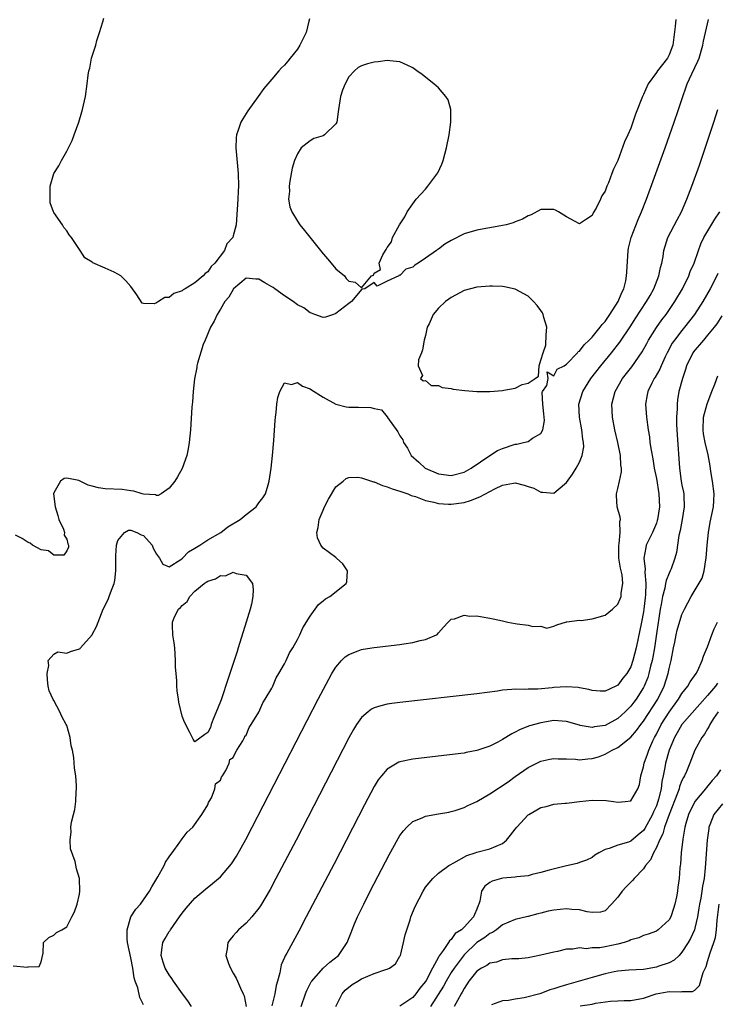
# Model space of a CAD drawing. Units: inches. Extents: x 2607000 to 2610000, y 1485000 to 1488000.
# Drawn here: x 2607866 to 2607975, y 1485663 to 1485817 of the extents above; entities that cross this region are included whole.
import ezdxf

# ---------------------------------------------------------------- set-up
doc = ezdxf.new("R2010")
doc.units = ezdxf.units.IN
doc.header["$MEASUREMENT"] = 0
doc.layers.add('LD26071485_2ft', color=192, linetype='Continuous')

msp = doc.modelspace()

# ---------------------------------------------------------------- linework, layer by layer
at = {"layer": 'LD26071485_2ft'}
for points, elevation in [([(2607864.63, 1485669.37), (2607866.86, 1485669.14), (2607867, 1485669.2), (2607868.73, 1485669.27), (2607869, 1485669.98), (2607869.32, 1485671.32), (2607869.4, 1485673), (2607870.22, 1485673.78), (2607871, 1485674.15), (2607871.42, 1485674.58), (2607872.23, 1485675), (2607873, 1485675.47), (2607873.82, 1485677), (2607874.2, 1485677.8), (2607874.65, 1485679), (2607875, 1485680.55), (2607875.04, 1485681), (2607875.01, 1485683), (2607874.52, 1485684.52), (2607874.33, 1485685.67), (2607873.6, 1485687.6), (2607873.55, 1485689), (2607873.7, 1485690.3), (2607873.65, 1485691), (2607873.77, 1485691.77), (2607874.06, 1485693), (2607874.25, 1485693.75), (2607874.45, 1485695), (2607874.5, 1485696.5), (2607874.55, 1485697), (2607874.53, 1485697.47), (2607874.4, 1485699), (2607874.22, 1485700.22), (2607874.12, 1485701.88), (2607873.9, 1485703), (2607873.69, 1485703.69), (2607873.52, 1485705), (2607873, 1485706.85), (2607872.94, 1485707), (2607872.25, 1485708.25), (2607871.91, 1485709), (2607871, 1485710.78), (2607870.9, 1485710.9), (2607870.29, 1485712.29), (2607870.11, 1485713), (2607870, 1485714), (2607869.93, 1485715), (2607870.21, 1485716.21), (2607870.1, 1485717), (2607871, 1485718.01), (2607871.62, 1485718.38), (2607873, 1485718.17), (2607873.59, 1485718.41), (2607875, 1485718.82), (2607875.1, 1485718.9), (2607875.17, 1485719), (2607876.95, 1485721), (2607877, 1485721.08), (2607877.67, 1485722.33), (2607877.91, 1485723), (2607878.69, 1485725), (2607879.45, 1485726.55), (2607879.64, 1485727), (2607879.99, 1485727.99), (2607880.41, 1485729), (2607880.52, 1485729.48), (2607880.67, 1485731), (2607880.68, 1485733), (2607880.67, 1485733.33), (2607880.79, 1485735), (2607881, 1485735.73), (2607882.03, 1485737), (2607882.66, 1485737.34), (2607883, 1485737.35), (2607883.96, 1485737), (2607884.6, 1485736.6), (2607885, 1485736.5), (2607886.35, 1485735), (2607886.51, 1485734.51), (2607887, 1485733.6), (2607887.5, 1485733), (2607888.02, 1485732.02), (2607889, 1485731.64), (2607890.79, 1485732.79), (2607891.05, 1485733), (2607892.03, 1485733.97), (2607893, 1485734.51), (2607893.79, 1485735), (2607895, 1485735.81), (2607897.03, 1485737), (2607898.16, 1485737.84), (2607900.07, 1485739), (2607901, 1485739.79), (2607902.55, 1485741), (2607903, 1485741.61), (2607903.61, 1485742.39), (2607904, 1485743), (2607904.42, 1485744.42), (2607904.61, 1485745), (2607904.91, 1485747), (2607905.13, 1485749), (2607905.32, 1485751.32), (2607905.54, 1485754.46), (2607905.59, 1485755), (2607905.7, 1485755.7), (2607905.81, 1485757), (2607905.94, 1485758.06), (2607906.26, 1485759), (2607907, 1485760.31), (2607908.08, 1485760.08), (2607909, 1485760.39), (2607909.79, 1485759.79), (2607911, 1485759.39), (2607911.22, 1485759.22), (2607913, 1485758.1), (2607915, 1485757.01), (2607916.6, 1485756.6), (2607917, 1485756.53), (2607918.53, 1485756.53), (2607920.48, 1485756.48), (2607921, 1485756.35), (2607922.1, 1485756.1), (2607923, 1485755.04), (2607923.03, 1485755.03), (2607923.03, 1485755), (2607923.08, 1485754.92), (2607924.68, 1485752.68), (2607925, 1485752.05), (2607925.43, 1485751.43), (2607925.57, 1485751), (2607926.16, 1485750.16), (2607926.77, 1485749), (2607927.95, 1485747.95), (2607928.94, 1485747), (2607931, 1485746.12), (2607933, 1485745.85), (2607935, 1485746.38), (2607936.1, 1485747), (2607939, 1485748.98), (2607940.23, 1485749.77), (2607941, 1485750.11), (2607943, 1485750.75), (2607943.24, 1485750.76), (2607944.3, 1485751), (2607945, 1485751.2), (2607945.7, 1485751.7), (2607947, 1485752.43), (2607947.31, 1485753), (2607947.53, 1485754.47), (2607947.47, 1485755.47), (2607947.3, 1485757), (2607947.18, 1485758.82), (2607947.24, 1485759), (2607947.94, 1485759.94), (2607948.13, 1485761), (2607947.95, 1485762.05), (2607949, 1485761.42), (2607949.55, 1485762.45), (2607950.64, 1485763), (2607951, 1485763.23), (2607952.68, 1485765), (2607952.8, 1485765.2), (2607953, 1485765.27), (2607953.72, 1485766.28), (2607954.53, 1485767), (2607955, 1485767.47), (2607956.25, 1485769), (2607956.56, 1485769.44), (2607957, 1485769.9), (2607957.76, 1485771), (2607959.03, 1485773), (2607959.6, 1485774.4), (2607959.92, 1485775), (2607960.23, 1485776.23), (2607960.37, 1485777), (2607960.39, 1485777.61), (2607960.61, 1485781), (2607960.67, 1485781.33), (2607961.06, 1485783), (2607962.16, 1485785.84), (2607962.69, 1485787), (2607963.47, 1485789), (2607966.38, 1485797), (2607967.8, 1485801), (2607968.48, 1485803), (2607969.11, 1485805), (2607969.62, 1485806.38), (2607969.82, 1485807), (2607970.52, 1485808.52), (2607971.49, 1485810.51), (2607971.67, 1485811), (2607972.25, 1485813), (2607972.36, 1485813.64), (2607972.66, 1485815), (2607973.14, 1485817)], 8290), ([(2607968.02, 1485817), (2607967.94, 1485815.94), (2607967.58, 1485813), (2607967, 1485811.53), (2607966.74, 1485811), (2607965.17, 1485809), (2607965, 1485808.74), (2607963.73, 1485807), (2607963, 1485805.31), (2607962.85, 1485805), (2607961.75, 1485802.25), (2607961, 1485800.08), (2607960.53, 1485799), (2607960.05, 1485797.95), (2607959, 1485795.03), (2607958.31, 1485793.69), (2607958.08, 1485793), (2607957.52, 1485791.52), (2607957.29, 1485791), (2607957, 1485790.23), (2607956.51, 1485789.49), (2607956.29, 1485789), (2607955.59, 1485787.59), (2607955.17, 1485786.83), (2607955, 1485786.43), (2607954.11, 1485785.89), (2607953, 1485785.13), (2607951, 1485786.22), (2607949.74, 1485787), (2607949.27, 1485787.27), (2607949, 1485787.39), (2607947, 1485787.36), (2607945.47, 1485786.53), (2607945, 1485786.4), (2607944.14, 1485785.86), (2607943, 1485785.47), (2607942.68, 1485785.32), (2607941.58, 1485785), (2607941, 1485784.86), (2607939, 1485784.5), (2607938.42, 1485784.42), (2607937, 1485784.16), (2607935, 1485783.58), (2607933, 1485782.56), (2607932.01, 1485781.99), (2607931, 1485781.2), (2607930.85, 1485781.15), (2607930.71, 1485781), (2607929, 1485779.78), (2607927.86, 1485779), (2607927.32, 1485778.68), (2607927, 1485778.4), (2607925.94, 1485778.06), (2607925, 1485777.07), (2607924.89, 1485777.11), (2607924.84, 1485777), (2607923, 1485776.17), (2607921.42, 1485775.42), (2607921, 1485776), (2607919.5, 1485775), (2607919.06, 1485774.94), (2607917.46, 1485773), (2607917, 1485772.73), (2607915.65, 1485771.65), (2607915, 1485771.15), (2607914.63, 1485771), (2607913.4, 1485770.6), (2607913, 1485770.54), (2607911.72, 1485771), (2607911.22, 1485771.22), (2607911, 1485771.23), (2607910.02, 1485772.02), (2607909, 1485772.49), (2607908.34, 1485773), (2607907, 1485773.9), (2607905.47, 1485775), (2607905.22, 1485775.22), (2607905, 1485775.31), (2607903.94, 1485775.94), (2607903, 1485776.48), (2607902.49, 1485776.49), (2607901, 1485776.66), (2607899.02, 1485775), (2607898.29, 1485773.71), (2607897.7, 1485773), (2607897, 1485771.83), (2607896.46, 1485771), (2607896.03, 1485769.97), (2607895.45, 1485769), (2607894.59, 1485767), (2607894.3, 1485766.3), (2607893.39, 1485763.39), (2607893.32, 1485763), (2607893.29, 1485762.71), (2607892.93, 1485760.93), (2607892.72, 1485759), (2607892.62, 1485757.38), (2607892.54, 1485756.54), (2607892.3, 1485753), (2607892.12, 1485751), (2607891.97, 1485750.03), (2607891.76, 1485749), (2607891.02, 1485746.98), (2607890.31, 1485745.69), (2607889.86, 1485745), (2607889, 1485743.88), (2607887.72, 1485743), (2607887.25, 1485742.75), (2607887, 1485742.74), (2607886.84, 1485742.84), (2607885, 1485742.95), (2607884.8, 1485743), (2607883.45, 1485743.45), (2607883, 1485743.46), (2607881.67, 1485743.67), (2607879, 1485743.8), (2607877.96, 1485743.96), (2607877, 1485744.21), (2607876.35, 1485744.35), (2607875.12, 1485745), (2607875, 1485745.06), (2607874.92, 1485745.08), (2607873, 1485745.46), (2607872.61, 1485745.39), (2607872.05, 1485745), (2607871, 1485743.15), (2607870.96, 1485743), (2607871.2, 1485741), (2607871.61, 1485739.61), (2607871.78, 1485739), (2607872.48, 1485737.52), (2607872.65, 1485737), (2607872.58, 1485736.58), (2607873, 1485735.92), (2607873.2, 1485735.2), (2607873.28, 1485735), (2607873.29, 1485734.71), (2607873, 1485734.11), (2607872.56, 1485733.44), (2607871, 1485733.46), (2607870.14, 1485734.14), (2607869, 1485734.29), (2607867.69, 1485735), (2607867.32, 1485735.32), (2607867, 1485735.4), (2607866.03, 1485736.03), (2607865, 1485736.58)], 8288), ([(2607910.88, 1485817.12), (2607910.78, 1485816.78), (2607910.38, 1485815), (2607909.75, 1485813.75), (2607909.4, 1485813), (2607909, 1485812.39), (2607907.87, 1485811), (2607907.5, 1485810.5), (2607907, 1485809.88), (2607906.54, 1485809.46), (2607906.11, 1485809), (2607905, 1485807.7), (2607904.37, 1485807), (2607903.74, 1485806.26), (2607902.87, 1485805), (2607901.25, 1485802.75), (2607900.46, 1485801.54), (2607900.15, 1485801), (2607899.77, 1485799.77), (2607899.48, 1485799), (2607899.44, 1485798.56), (2607899.41, 1485797), (2607899.73, 1485793), (2607899.79, 1485791), (2607899.74, 1485790.26), (2607899.7, 1485789), (2607899.45, 1485785), (2607899, 1485783.27), (2607898.91, 1485783), (2607897.97, 1485782.03), (2607897.64, 1485781), (2607896.12, 1485779), (2607895.53, 1485778.47), (2607895, 1485777.63), (2607894.59, 1485777.41), (2607894.31, 1485777), (2607893, 1485775.95), (2607891.48, 1485775), (2607891.17, 1485774.83), (2607891, 1485774.67), (2607889.72, 1485774.28), (2607889, 1485773.66), (2607888.33, 1485773.67), (2607887.35, 1485773), (2607887, 1485772.8), (2607886.64, 1485772.64), (2607885, 1485772.69), (2607884.76, 1485772.76), (2607883.93, 1485774.07), (2607883, 1485775.34), (2607882.25, 1485776.25), (2607881.43, 1485777), (2607881, 1485777.29), (2607880.41, 1485777.59), (2607879, 1485778.2), (2607877.07, 1485779.07), (2607877, 1485779.15), (2607875.82, 1485779.82), (2607875.11, 1485781), (2607875, 1485781.14), (2607873.76, 1485783), (2607873.4, 1485783.4), (2607873, 1485784.03), (2607872.57, 1485784.57), (2607872.37, 1485785), (2607871, 1485786.93), (2607870.96, 1485787), (2607870.44, 1485788.44), (2607870.4, 1485789), (2607870.4, 1485790.4), (2607870.43, 1485791), (2607870.99, 1485793), (2607871.79, 1485794.21), (2607872.2, 1485795), (2607873, 1485796.46), (2607873.85, 1485798.15), (2607874.17, 1485799), (2607874.89, 1485801), (2607875.37, 1485802.63), (2607875.47, 1485803), (2607875.91, 1485805), (2607876.21, 1485807), (2607876.35, 1485808.35), (2607876.45, 1485809), (2607876.59, 1485809.41), (2607876.88, 1485811), (2607877.53, 1485813), (2607877.72, 1485813.72), (2607878.14, 1485815), (2607878.64, 1485816.64), (2607878.79, 1485817.21)], 8286), ([(2607885, 1485663.29), (2607884.41, 1485664.41), (2607884.08, 1485665.92), (2607883.69, 1485667), (2607883.52, 1485667.52), (2607883.31, 1485669), (2607883, 1485670.64), (2607882.5, 1485673), (2607882.44, 1485673.56), (2607882.41, 1485675), (2607883, 1485677), (2607883.81, 1485678.19), (2607884.49, 1485679), (2607885, 1485679.68), (2607885.91, 1485681), (2607886.3, 1485681.7), (2607887.24, 1485683.24), (2607888.21, 1485685), (2607888.44, 1485685.56), (2607889, 1485686.37), (2607889.24, 1485686.76), (2607889.44, 1485687), (2607890.66, 1485688.66), (2607891, 1485689.17), (2607891.79, 1485690.21), (2607892.69, 1485691), (2607894.1, 1485693), (2607895, 1485694.51), (2607895.14, 1485694.86), (2607895.24, 1485695), (2607895.58, 1485695.58), (2607896.13, 1485697), (2607896.23, 1485697.77), (2607897, 1485698.35), (2607897.17, 1485698.83), (2607897.3, 1485699), (2607897.82, 1485699.82), (2607898.35, 1485701), (2607898.45, 1485701.55), (2607899, 1485701.86), (2607899.32, 1485702.68), (2607899.54, 1485703), (2607900.48, 1485704.48), (2607900.72, 1485705), (2607900.78, 1485705.22), (2607901, 1485705.37), (2607901.46, 1485706.54), (2607901.79, 1485707), (2607903, 1485708.96), (2607903.59, 1485710.41), (2607903.98, 1485711), (2607905, 1485712.7), (2607905.15, 1485713), (2607905.68, 1485714.32), (2607906.12, 1485715), (2607907, 1485716.48), (2607907.26, 1485717), (2607907.77, 1485718.23), (2607908.26, 1485719), (2607909, 1485720.27), (2607909.37, 1485721), (2607909.87, 1485722.13), (2607911, 1485723.9), (2607911.79, 1485725), (2607912.28, 1485725.72), (2607913, 1485726.32), (2607913.39, 1485726.61), (2607914.08, 1485727), (2607916.61, 1485729), (2607916.7, 1485729.3), (2607916.82, 1485731), (2607916.07, 1485732.07), (2607915.12, 1485733), (2607915, 1485733.06), (2607913, 1485734.56), (2607912.67, 1485735), (2607912.14, 1485736.14), (2607912.04, 1485737), (2607912.24, 1485737.76), (2607912.38, 1485739), (2607913, 1485740.45), (2607913.25, 1485741), (2607913.84, 1485742.16), (2607915, 1485744.12), (2607916.14, 1485745), (2607916.59, 1485745.41), (2607917, 1485745.57), (2607918.41, 1485745.59), (2607919, 1485745.51), (2607920.88, 1485744.88), (2607921, 1485744.86), (2607922.29, 1485744.29), (2607923, 1485744.13), (2607923.78, 1485743.78), (2607925, 1485743.44), (2607925.3, 1485743.3), (2607926.24, 1485743), (2607926.76, 1485742.76), (2607927.41, 1485742.59), (2607929, 1485741.99), (2607930.3, 1485741.7), (2607931, 1485741.5), (2607932.58, 1485741.42), (2607933, 1485741.38), (2607935, 1485741.68), (2607936.03, 1485741.97), (2607937.46, 1485742.54), (2607939, 1485743.39), (2607939.81, 1485743.81), (2607941, 1485744.38), (2607942.7, 1485744.7), (2607943, 1485744.73), (2607944.39, 1485744.39), (2607945, 1485744.17), (2607945.88, 1485743.88), (2607947, 1485743.26), (2607947.29, 1485743.29), (2607949, 1485743.1), (2607949.69, 1485743.69), (2607951, 1485744.76), (2607951.93, 1485746.07), (2607952.51, 1485747), (2607953, 1485747.95), (2607953.45, 1485749), (2607953.67, 1485750.33), (2607953.66, 1485751), (2607953.55, 1485751.55), (2607953.38, 1485753), (2607952.99, 1485755), (2607952.91, 1485757), (2607953.52, 1485759), (2607954.76, 1485761), (2607956.36, 1485763), (2607958.03, 1485765), (2607959.33, 1485766.67), (2607961, 1485769.23), (2607961.68, 1485770.32), (2607963.49, 1485773), (2607964.02, 1485773.98), (2607964.61, 1485775), (2607965.41, 1485777), (2607965.66, 1485778.34), (2607965.86, 1485779), (2607966.05, 1485780.05), (2607966.17, 1485781), (2607966.79, 1485783), (2607968.23, 1485785.77), (2607968.92, 1485787), (2607969.78, 1485789), (2607970.52, 1485791), (2607971.71, 1485794.29), (2607972.73, 1485797.26), (2607973.95, 1485801), (2607974.58, 1485803)], 8292), ([(2607892.46, 1485663), (2607891.9, 1485663.9), (2607891.05, 1485665), (2607889.64, 1485667), (2607889.41, 1485667.41), (2607889, 1485667.94), (2607888.39, 1485669), (2607888.06, 1485669.94), (2607887.73, 1485671), (2607887.87, 1485671.87), (2607887.98, 1485673), (2607888.36, 1485673.64), (2607889, 1485674.7), (2607889.12, 1485674.88), (2607889.18, 1485675), (2607890.59, 1485677), (2607891, 1485677.6), (2607891.63, 1485678.37), (2607893, 1485679.94), (2607894.66, 1485681.34), (2607895.77, 1485682.23), (2607897, 1485683.28), (2607898.73, 1485685.27), (2607899.51, 1485686.49), (2607900.93, 1485689.07), (2607901.94, 1485691), (2607912.24, 1485711), (2607913.88, 1485714.12), (2607914.39, 1485715), (2607915, 1485715.99), (2607915.9, 1485717), (2607916.43, 1485717.57), (2607917, 1485717.97), (2607918.5, 1485718.5), (2607919, 1485718.71), (2607919.24, 1485718.76), (2607921, 1485719.02), (2607925, 1485719.5), (2607925.62, 1485719.62), (2607927, 1485719.81), (2607928.13, 1485720.13), (2607929, 1485720.29), (2607930.69, 1485721), (2607930.87, 1485721.13), (2607931, 1485721.3), (2607931.81, 1485722.19), (2607932.5, 1485723), (2607933, 1485723.47), (2607933.51, 1485723.51), (2607935, 1485724.06), (2607935.91, 1485723.91), (2607937, 1485723.96), (2607937.8, 1485723.8), (2607939, 1485723.63), (2607939.52, 1485723.52), (2607941, 1485723.18), (2607941.82, 1485723), (2607943, 1485722.78), (2607943.29, 1485722.71), (2607945, 1485722.53), (2607945.71, 1485722.29), (2607947, 1485722.34), (2607947.94, 1485722.06), (2607949, 1485722.36), (2607949.45, 1485722.55), (2607951, 1485723.04), (2607951.02, 1485723.02), (2607953, 1485723.29), (2607953.25, 1485723.25), (2607955, 1485723.51), (2607957, 1485724.07), (2607958.15, 1485725), (2607959, 1485725.8), (2607959.38, 1485726.62), (2607959.49, 1485727), (2607959.51, 1485727.51), (2607959.79, 1485729), (2607959.65, 1485730.35), (2607959.41, 1485731.41), (2607959.16, 1485733), (2607959.14, 1485734.86), (2607959.15, 1485735), (2607959.22, 1485735.22), (2607959.38, 1485737), (2607959.29, 1485738.71), (2607959.39, 1485739), (2607959.38, 1485739.38), (2607958.91, 1485741), (2607958.76, 1485742.76), (2607958.77, 1485743), (2607959, 1485743.87), (2607959.24, 1485745), (2607959.58, 1485746.42), (2607959.57, 1485747), (2607959.48, 1485747.48), (2607959.42, 1485749), (2607958.99, 1485751), (2607958.52, 1485753), (2607958.17, 1485755), (2607958.08, 1485757), (2607958.57, 1485759), (2607959.74, 1485761), (2607961.17, 1485762.83), (2607962.81, 1485765.19), (2607963.52, 1485766.48), (2607963.79, 1485767), (2607965, 1485768.98), (2607965.86, 1485770.14), (2607966.53, 1485771), (2607967.9, 1485773), (2607969.06, 1485775), (2607970.07, 1485777), (2607970.3, 1485777.7), (2607970.89, 1485779), (2607971.56, 1485781), (2607971.96, 1485782.04), (2607972.42, 1485783), (2607974.14, 1485785.86), (2607974.92, 1485787)], 8294), ([(2607974.62, 1485777.38), (2607974.45, 1485777), (2607973.39, 1485775), (2607972.26, 1485773), (2607970.98, 1485771), (2607969.41, 1485769), (2607969, 1485768.52), (2607967.81, 1485767), (2607967.49, 1485766.51), (2607966.68, 1485765), (2607966.39, 1485764.39), (2607965.77, 1485763), (2607965.54, 1485762.46), (2607964.8, 1485761.2), (2607964.66, 1485761), (2607964.3, 1485760.3), (2607963.65, 1485759), (2607963.56, 1485758.44), (2607963.29, 1485757), (2607963.44, 1485755), (2607963.72, 1485753), (2607963.91, 1485751.91), (2607964.01, 1485751), (2607964.17, 1485749.83), (2607964.45, 1485748.45), (2607964.68, 1485747), (2607965, 1485745.38), (2607965.38, 1485743), (2607965.49, 1485741), (2607965.19, 1485739), (2607965.15, 1485738.85), (2607965, 1485738.46), (2607964.38, 1485737), (2607963.43, 1485735), (2607963.34, 1485734.66), (2607963.03, 1485733), (2607963.25, 1485731.25), (2607963.2, 1485730.8), (2607963.36, 1485729), (2607963.31, 1485727.31), (2607963.24, 1485726.76), (2607963.06, 1485725), (2607963, 1485724.59), (2607962.69, 1485723), (2607961.84, 1485719), (2607961.33, 1485717), (2607961, 1485716.01), (2607960.41, 1485715), (2607959.77, 1485714.23), (2607959, 1485713.15), (2607958.89, 1485713.11), (2607958.7, 1485713), (2607957, 1485712.22), (2607956.23, 1485712.23), (2607955, 1485712.31), (2607954.48, 1485712.48), (2607953, 1485712.74), (2607952.79, 1485712.79), (2607951, 1485712.92), (2607949, 1485712.79), (2607948.75, 1485712.75), (2607946.52, 1485712.52), (2607945, 1485712.53), (2607944.48, 1485712.48), (2607943, 1485712.56), (2607942.46, 1485712.46), (2607941, 1485712.39), (2607940.24, 1485712.24), (2607937, 1485711.8), (2607925, 1485710.44), (2607923.72, 1485710.28), (2607923, 1485710.17), (2607922.04, 1485709.96), (2607921, 1485709.63), (2607920.58, 1485709.42), (2607920.05, 1485709), (2607919, 1485708.11), (2607918.23, 1485707), (2607917.74, 1485706.26), (2607917, 1485704.94), (2607908.78, 1485689), (2607905.64, 1485683), (2607904.73, 1485681.27), (2607903.26, 1485678.74), (2607903, 1485678.37), (2607901.9, 1485677), (2607901, 1485676.04), (2607899.83, 1485675), (2607899.43, 1485674.57), (2607899, 1485674.05), (2607898.5, 1485673.5), (2607898.14, 1485673), (2607898.03, 1485672.03), (2607897.83, 1485671), (2607898.27, 1485669.73), (2607898.55, 1485669), (2607899, 1485668.23), (2607899.44, 1485667.44), (2607899.65, 1485667), (2607900.12, 1485665.88), (2607900.54, 1485665), (2607900.67, 1485664.67), (2607900.98, 1485663)], 8296), ([(2607975.22, 1485770.78), (2607974.44, 1485769.56), (2607974.01, 1485769), (2607973, 1485767.76), (2607972.34, 1485767), (2607971.75, 1485766.25), (2607971, 1485765.42), (2607970.82, 1485765.18), (2607970.7, 1485765), (2607969.72, 1485763), (2607969.57, 1485762.43), (2607969.06, 1485761), (2607968.53, 1485759), (2607968.32, 1485757.68), (2607968.24, 1485757), (2607968.25, 1485756.25), (2607968.16, 1485755), (2607968.15, 1485753.85), (2607968.23, 1485752.23), (2607968.6, 1485747), (2607968.89, 1485745), (2607969, 1485744.36), (2607969.25, 1485743.25), (2607969.29, 1485743), (2607969.29, 1485742.71), (2607969.36, 1485741), (2607969.03, 1485739.03), (2607968.7, 1485737.3), (2607968.5, 1485736.5), (2607968.14, 1485733.86), (2607967.91, 1485733), (2607967.29, 1485731.29), (2607967.18, 1485731), (2607967, 1485730.64), (2607966.51, 1485729.49), (2607966.45, 1485729), (2607966.32, 1485728.32), (2607965.94, 1485727), (2607965.74, 1485725.74), (2607965.59, 1485725), (2607965, 1485721.18), (2607964.69, 1485719), (2607964.45, 1485717.55), (2607964.34, 1485717), (2607964.1, 1485716.1), (2607963.85, 1485715), (2607963.65, 1485714.35), (2607963.1, 1485713), (2607963, 1485712.81), (2607961.84, 1485711), (2607961.49, 1485710.51), (2607961, 1485709.87), (2607960.15, 1485709), (2607959, 1485707.96), (2607957, 1485706.88), (2607955.36, 1485706.64), (2607955, 1485706.53), (2607953.11, 1485706.89), (2607953, 1485706.9), (2607951, 1485707.51), (2607949.61, 1485707.61), (2607949, 1485707.63), (2607947, 1485707.3), (2607945.2, 1485706.8), (2607943.75, 1485706.25), (2607943, 1485705.83), (2607942.43, 1485705.57), (2607941, 1485704.66), (2607940.27, 1485704.27), (2607939, 1485703.64), (2607937, 1485702.95), (2607935.35, 1485702.65), (2607935, 1485702.56), (2607934.49, 1485702.49), (2607927, 1485701.62), (2607925, 1485701.21), (2607924.84, 1485701.16), (2607923, 1485700.07), (2607922.1, 1485699), (2607921.62, 1485698.38), (2607921, 1485697.36), (2607919.49, 1485694.51), (2607914.72, 1485685.28), (2607910.37, 1485677), (2607909.22, 1485674.78), (2607907.34, 1485671.34), (2607907.08, 1485670.92), (2607907, 1485670.69), (2607906.45, 1485669.55), (2607906.28, 1485668.28), (2607905.91, 1485667), (2607905.69, 1485666.31), (2607905.47, 1485665), (2607905, 1485663.11)], 8298), ([(2607909.57, 1485663), (2607910.27, 1485665), (2607910.48, 1485665.52), (2607911.14, 1485666.86), (2607911.24, 1485667), (2607913, 1485668.98), (2607914.05, 1485669.95), (2607915.41, 1485671), (2607916.78, 1485673), (2607917.41, 1485674.59), (2607917.54, 1485675), (2607917.9, 1485675.9), (2607918.37, 1485677), (2607919.34, 1485679), (2607920.37, 1485681), (2607923.32, 1485686.68), (2607924.74, 1485689.26), (2607925, 1485689.69), (2607925.55, 1485690.45), (2607926.08, 1485691), (2607927, 1485691.88), (2607928.46, 1485692.46), (2607929, 1485692.72), (2607931, 1485693.06), (2607932.63, 1485693.37), (2607933, 1485693.43), (2607933.6, 1485693.6), (2607935, 1485694.06), (2607935.61, 1485694.39), (2607937, 1485695.01), (2607939, 1485696.19), (2607941.9, 1485698.1), (2607943, 1485698.91), (2607945, 1485700.3), (2607946.33, 1485701), (2607947, 1485701.31), (2607948.39, 1485701.61), (2607949, 1485701.72), (2607949.67, 1485701.67), (2607951, 1485701.66), (2607952.41, 1485701.59), (2607953, 1485701.51), (2607954.32, 1485701.68), (2607955, 1485701.72), (2607956, 1485702), (2607957, 1485702.38), (2607958.11, 1485703), (2607959, 1485703.46), (2607961, 1485705.07), (2607961.92, 1485706.08), (2607962.58, 1485707), (2607963, 1485707.53), (2607965.24, 1485711), (2607966.21, 1485713), (2607966.85, 1485715), (2607967, 1485715.75), (2607967.32, 1485717), (2607967.7, 1485719), (2607967.89, 1485719.89), (2607968.1, 1485721), (2607968.27, 1485721.73), (2607969, 1485724.17), (2607969.41, 1485725), (2607970.46, 1485727), (2607972.13, 1485729.87), (2607972.45, 1485731), (2607972.73, 1485732.73), (2607972.8, 1485733), (2607972.94, 1485735), (2607973.13, 1485737), (2607973.42, 1485738.58), (2607973.92, 1485741), (2607973.95, 1485741.95), (2607974.01, 1485743), (2607973.77, 1485745), (2607973.51, 1485746.49), (2607973.39, 1485747.39), (2607973.08, 1485749.08), (2607972.63, 1485751), (2607972.38, 1485752.38), (2607972.29, 1485753), (2607972.38, 1485755), (2607972.93, 1485757.07), (2607973.65, 1485759), (2607974.11, 1485760.11), (2607974.57, 1485761.43)], 8300), ([(2607914.99, 1485663), (2607915.97, 1485665), (2607916.44, 1485665.56), (2607917.53, 1485666.47), (2607918.4, 1485667), (2607919, 1485667.33), (2607921, 1485668.15), (2607922.79, 1485668.79), (2607923, 1485668.84), (2607923.35, 1485669), (2607924.3, 1485669.7), (2607925, 1485670.88), (2607925.06, 1485671), (2607925.55, 1485673), (2607925.81, 1485674.19), (2607926.05, 1485675), (2607926.57, 1485676.57), (2607926.69, 1485677), (2607927.37, 1485678.63), (2607928.61, 1485681), (2607929, 1485681.64), (2607930.11, 1485683), (2607931, 1485683.81), (2607932.62, 1485685), (2607932.85, 1485685.15), (2607933.43, 1485685.43), (2607935.41, 1485686.59), (2607936.75, 1485687), (2607937, 1485687.1), (2607939, 1485687.62), (2607941, 1485688.44), (2607941.63, 1485689), (2607942.22, 1485689.78), (2607943, 1485690.7), (2607943.21, 1485691), (2607945, 1485692.92), (2607945.11, 1485693), (2607947, 1485694.09), (2607947.79, 1485694.21), (2607949, 1485694.57), (2607950.75, 1485694.75), (2607951, 1485694.75), (2607953, 1485695.01), (2607955, 1485695.21), (2607957.18, 1485695.18), (2607958.32, 1485695), (2607959, 1485694.91), (2607960.16, 1485695), (2607961, 1485695.1), (2607962.09, 1485697), (2607962.35, 1485697.65), (2607962.57, 1485699), (2607963, 1485700.42), (2607963.11, 1485701), (2607963.61, 1485702.39), (2607963.81, 1485703), (2607964.45, 1485704.45), (2607964.71, 1485705), (2607965, 1485705.53), (2607965.75, 1485707), (2607967, 1485708.94), (2607968.47, 1485711), (2607969, 1485711.88), (2607969.91, 1485713), (2607970.3, 1485713.7), (2607971.24, 1485715), (2607971.47, 1485715.47), (2607972.13, 1485717), (2607972.34, 1485717.66), (2607973, 1485719.14), (2607973.65, 1485721), (2607974.04, 1485721.96), (2607974.53, 1485723)], 8302), ([(2607974.53, 1485713.47), (2607974.24, 1485713), (2607973, 1485711.54), (2607971.78, 1485710.22), (2607969, 1485707.02), (2607968.26, 1485705.74), (2607967.81, 1485705), (2607966.99, 1485703), (2607966.44, 1485701), (2607966.33, 1485700.33), (2607966.05, 1485699), (2607965.85, 1485698.15), (2607965.73, 1485697), (2607965.35, 1485695.35), (2607965.25, 1485695), (2607965, 1485694.31), (2607964.58, 1485693.42), (2607964.4, 1485693), (2607963.21, 1485690.79), (2607963, 1485690.47), (2607962.19, 1485689.81), (2607961, 1485688.8), (2607960.67, 1485688.67), (2607959, 1485688.2), (2607957.65, 1485687.65), (2607957, 1485687.51), (2607956.01, 1485687), (2607955.39, 1485686.61), (2607955, 1485686.29), (2607954.12, 1485685.88), (2607953, 1485685.47), (2607952.64, 1485685.36), (2607950.96, 1485684.96), (2607948.3, 1485684.3), (2607947, 1485683.93), (2607945.63, 1485683.63), (2607945, 1485683.43), (2607943.26, 1485683.26), (2607943, 1485683.18), (2607941.05, 1485683.05), (2607940.84, 1485683), (2607939.4, 1485682.6), (2607939, 1485682.37), (2607938.22, 1485681.78), (2607937.73, 1485681), (2607937.46, 1485679.46), (2607937.3, 1485679), (2607937.2, 1485678.8), (2607937, 1485678.21), (2607936.63, 1485677.37), (2607936.49, 1485677), (2607935, 1485675.38), (2607934.59, 1485675), (2607933.61, 1485674.39), (2607933, 1485673.46), (2607932.72, 1485673.28), (2607932.58, 1485673), (2607931.75, 1485671.75), (2607931.09, 1485670.91), (2607931, 1485670.71), (2607930.05, 1485669), (2607929.1, 1485667.1), (2607929, 1485666.93), (2607928.09, 1485665.91), (2607927.45, 1485665), (2607927, 1485664.43), (2607925, 1485663.05)], 8304), ([(2607974.63, 1485709), (2607973.94, 1485707.94), (2607973.36, 1485707), (2607973.26, 1485706.74), (2607973, 1485706.35), (2607972.49, 1485705.51), (2607972.1, 1485705), (2607971.03, 1485703), (2607970.25, 1485701), (2607969.71, 1485699.71), (2607969.39, 1485699), (2607969.24, 1485698.76), (2607969, 1485698.26), (2607968.63, 1485697.37), (2607968.54, 1485697), (2607968.29, 1485696.29), (2607966.98, 1485692.98), (2607966.28, 1485691), (2607966.01, 1485689.99), (2607965.5, 1485689), (2607965, 1485687.83), (2607964.55, 1485687), (2607964.09, 1485685.91), (2607963.33, 1485685), (2607963, 1485684.51), (2607961.53, 1485683), (2607961.3, 1485682.7), (2607961, 1485682.43), (2607960.3, 1485681.7), (2607959.69, 1485681), (2607959, 1485680.08), (2607958.02, 1485679), (2607957, 1485677.96), (2607956.28, 1485677.72), (2607955, 1485677.71), (2607954.21, 1485677.79), (2607953, 1485678.13), (2607951.83, 1485678.17), (2607951, 1485678.27), (2607949, 1485678.05), (2607948.12, 1485677.88), (2607947, 1485677.59), (2607946.5, 1485677.5), (2607945, 1485677.08), (2607944.93, 1485677.07), (2607943, 1485676.59), (2607941, 1485675.74), (2607940.07, 1485675), (2607939.42, 1485674.58), (2607939, 1485674.42), (2607938.22, 1485673.78), (2607937, 1485672.99), (2607935, 1485671.1), (2607933.44, 1485669), (2607933, 1485668.31), (2607932.22, 1485667), (2607931.81, 1485666.19), (2607929.76, 1485663)], 8306), ([(2607975, 1485699.96), (2607974.4, 1485699), (2607973.71, 1485698.29), (2607972.81, 1485697.19), (2607972.67, 1485697), (2607971, 1485695.01), (2607970.03, 1485693), (2607969.6, 1485691.6), (2607969.44, 1485691), (2607969.11, 1485689.11), (2607968.88, 1485687), (2607968.76, 1485685.24), (2607968.71, 1485685), (2607968.67, 1485684.67), (2607968.54, 1485683), (2607968.37, 1485681.63), (2607968.3, 1485681), (2607968.15, 1485680.15), (2607967.91, 1485679), (2607967.69, 1485678.31), (2607967.25, 1485677), (2607967, 1485676.54), (2607965.3, 1485675), (2607965, 1485674.78), (2607963.7, 1485674.3), (2607963, 1485674.09), (2607962.28, 1485673.72), (2607961, 1485673.4), (2607960.75, 1485673.25), (2607959.99, 1485673), (2607959, 1485672.73), (2607957, 1485672.31), (2607956.18, 1485672.18), (2607955, 1485672.17), (2607954.04, 1485672.04), (2607953, 1485672.17), (2607951.96, 1485671.96), (2607951, 1485671.96), (2607949.6, 1485671.6), (2607949, 1485671.48), (2607947, 1485671.01), (2607945, 1485670.64), (2607943.54, 1485670.46), (2607943, 1485670.45), (2607942.47, 1485670.47), (2607941, 1485670.29), (2607940.06, 1485669.94), (2607939, 1485669.78), (2607938.57, 1485669.43), (2607937.72, 1485669), (2607937, 1485668.53), (2607935.77, 1485667), (2607935, 1485665.85), (2607934.73, 1485665.27), (2607934.56, 1485665), (2607933.98, 1485663.98), (2607933.48, 1485663)], 8308), ([(2607975.33, 1485694.67), (2607973.98, 1485693), (2607973.37, 1485691.37), (2607973.21, 1485691), (2607973.18, 1485690.82), (2607972.95, 1485689), (2607972.64, 1485684.64), (2607972.45, 1485683), (2607972.21, 1485681.79), (2607972.1, 1485681), (2607971.92, 1485679.92), (2607971.73, 1485679), (2607971.64, 1485678.36), (2607971.41, 1485677), (2607971, 1485675.24), (2607970.93, 1485675), (2607970.35, 1485673.65), (2607969.97, 1485673), (2607969, 1485671.48), (2607968.55, 1485671), (2607967.77, 1485670.23), (2607967, 1485669.86), (2607965.25, 1485669.25), (2607965, 1485669.15), (2607963, 1485668.81), (2607960.7, 1485668.7), (2607959, 1485668.55), (2607958.44, 1485668.44), (2607957, 1485668.12), (2607955, 1485667.57), (2607951, 1485666.41), (2607949.92, 1485666.08), (2607949, 1485665.76), (2607948.4, 1485665.6), (2607947, 1485665.05), (2607946.82, 1485665), (2607944.39, 1485664.39), (2607943, 1485664.17), (2607941.95, 1485663.95), (2607941, 1485663.91), (2607939.27, 1485663.27)], 8310), ([(2607953.14, 1485663.14), (2607955, 1485663.41), (2607955.53, 1485663.53), (2607957.86, 1485663.86), (2607959, 1485663.93), (2607959.96, 1485663.96), (2607961, 1485663.96), (2607963, 1485664.31), (2607964.99, 1485665.01), (2607966.69, 1485665.31), (2607967, 1485665.38), (2607968.71, 1485665.29), (2607969, 1485665.35), (2607970.66, 1485665.34), (2607971, 1485665.57), (2607971.72, 1485666.28), (2607972.31, 1485668.31), (2607972.75, 1485669.25), (2607973, 1485670.02), (2607973.42, 1485671.42), (2607973.99, 1485673), (2607974.21, 1485673.79), (2607974.38, 1485675), (2607974.48, 1485676.48), (2607974.8, 1485679)], 8312)]:
    msp.add_lwpolyline(points, dxfattribs=dict(at, elevation=elevation))
for points, elevation in [([(2607922.32, 1485780.31), (2607922.73, 1485781), (2607922.84, 1485781.16), (2607923, 1485781.47), (2607923.67, 1485782.33), (2607923.85, 1485783), (2607924.92, 1485785), (2607925.75, 1485786.25), (2607926.12, 1485787), (2607927, 1485788.28), (2607927.54, 1485789), (2607929, 1485790.55), (2607929.37, 1485791), (2607930.9, 1485793.1), (2607931.55, 1485794.45), (2607931.73, 1485795), (2607931.99, 1485795.99), (2607932.28, 1485797), (2607932.67, 1485799), (2607932.95, 1485801), (2607932.94, 1485801.06), (2607932.94, 1485803), (2607932.51, 1485804.51), (2607932.18, 1485805), (2607931, 1485806.34), (2607930.26, 1485807), (2607929.58, 1485807.58), (2607928.44, 1485808.44), (2607927.65, 1485809), (2607927, 1485809.48), (2607926.12, 1485809.88), (2607925, 1485810.42), (2607923.44, 1485810.56), (2607923, 1485810.62), (2607921.58, 1485810.42), (2607921, 1485810.36), (2607919.91, 1485810.09), (2607919, 1485809.77), (2607918.47, 1485809.53), (2607917.89, 1485809), (2607917, 1485808.07), (2607916.43, 1485807), (2607916.01, 1485805.99), (2607915.74, 1485805), (2607915.4, 1485803), (2607915.38, 1485802.62), (2607915.17, 1485801), (2607915, 1485800.73), (2607913.25, 1485799), (2607913, 1485798.89), (2607911.55, 1485798.45), (2607911, 1485798.1), (2607909.6, 1485797), (2607909, 1485796.07), (2607908.52, 1485795), (2607908.17, 1485793.83), (2607907.81, 1485791.81), (2607907.69, 1485791), (2607907.74, 1485790.26), (2607907.63, 1485789), (2607907.81, 1485787.81), (2607908.14, 1485787), (2607909, 1485785.56), (2607909.4, 1485785), (2607910.1, 1485784.1), (2607912.62, 1485781), (2607912.77, 1485780.77), (2607913.69, 1485779.69), (2607914.29, 1485779), (2607915, 1485778.1), (2607916.33, 1485777), (2607916.61, 1485776.61), (2607917, 1485776.18), (2607918.03, 1485776.03), (2607919, 1485775.17), (2607920.57, 1485777), (2607920.85, 1485777.15), (2607921, 1485777.44), (2607921.97, 1485778.03), (2607921.75, 1485779)], 8288), ([(2607947, 1485763.88), (2607947.33, 1485765), (2607947.78, 1485766.22), (2607947.83, 1485767.83), (2607947.91, 1485769), (2607947.46, 1485770.54), (2607947.36, 1485771), (2607947.23, 1485771.23), (2607947, 1485771.61), (2607946.39, 1485772.39), (2607945.84, 1485773), (2607945, 1485773.86), (2607943, 1485774.94), (2607941.3, 1485775.3), (2607941, 1485775.34), (2607939.42, 1485775.42), (2607939, 1485775.42), (2607937, 1485775.28), (2607935, 1485774.75), (2607933, 1485773.67), (2607932.61, 1485773.39), (2607932.11, 1485773), (2607931, 1485771.99), (2607930.16, 1485771), (2607929.53, 1485769.53), (2607929.26, 1485769), (2607929, 1485767.71), (2607928.8, 1485767), (2607928.54, 1485765.46), (2607928.34, 1485765), (2607927.9, 1485763.9), (2607927.85, 1485763), (2607928.51, 1485761.49), (2607928.19, 1485761), (2607928.62, 1485760.62), (2607929, 1485760.68), (2607929.89, 1485759.89), (2607931, 1485759.92), (2607931.58, 1485759.58), (2607933, 1485759.44), (2607933.32, 1485759.32), (2607935.11, 1485759.11), (2607937, 1485758.99), (2607939, 1485759), (2607941, 1485759.14), (2607941.21, 1485759.21), (2607943, 1485759.49), (2607944.07, 1485760.07), (2607945, 1485760.29), (2607946.09, 1485761), (2607946.61, 1485761.39), (2607946.71, 1485763)], 8290), ([(2607889.99, 1485715.99), (2607889.98, 1485717), (2607889.85, 1485719), (2607889.77, 1485719.77), (2607889.55, 1485721), (2607889.53, 1485722.47), (2607889.5, 1485723), (2607889.83, 1485723.82), (2607890.43, 1485725), (2607890.74, 1485725.26), (2607891, 1485725.58), (2607891.78, 1485726.22), (2607892.2, 1485727), (2607893, 1485727.8), (2607894.45, 1485729), (2607894.77, 1485729.23), (2607895, 1485729.41), (2607896.23, 1485729.77), (2607897, 1485730.27), (2607897.78, 1485730.22), (2607899, 1485730.79), (2607899.44, 1485730.56), (2607901, 1485730.33), (2607901.98, 1485729), (2607902.1, 1485728.1), (2607902.06, 1485727), (2607901.82, 1485725.82), (2607901.62, 1485725), (2607901, 1485723), (2607899.74, 1485719), (2607899.58, 1485718.42), (2607898.44, 1485715), (2607898.11, 1485713.89), (2607897.19, 1485711.19), (2607897.12, 1485710.88), (2607896.54, 1485709.46), (2607895.87, 1485707.87), (2607895.54, 1485707), (2607895.44, 1485706.56), (2607895, 1485705.76), (2607894.54, 1485705.46), (2607893, 1485704.31), (2607892.74, 1485704.74), (2607892.22, 1485705.78), (2607891.37, 1485707.37), (2607891, 1485708.31), (2607890.52, 1485710.52), (2607890.47, 1485711), (2607890.26, 1485712.26), (2607890.21, 1485713), (2607890.19, 1485713.81), (2607890.06, 1485715)], 8292)]:
    msp.add_lwpolyline(points, close=True, dxfattribs=dict(at, elevation=elevation))

doc.saveas('drawing.dxf')
